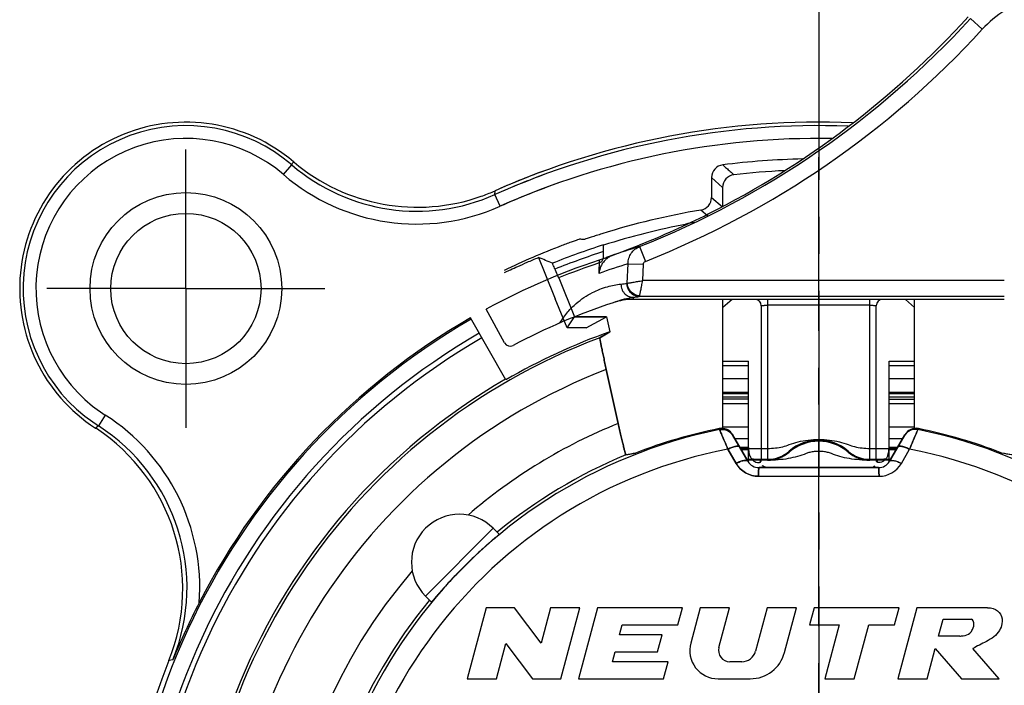
# Model space of a CAD drawing. Units: millimetres. Extents: x 0 to 420, y 0 to 297.
# Drawn here: x 312 to 358, y 218 to 249 of the extents above; entities that cross this region are included whole.
import ezdxf

# ---------------------------------------------------------------- set-up
doc = ezdxf.new("R2010")
doc.units = ezdxf.units.MM
doc.header["$LTSCALE"] = 23.1
doc.linetypes.add('CENTER', pattern=[0.6, 0.375, -0.075, 0.075, -0.075])
doc.layers.get('0').update_dxf_attribs({"linetype": 'CONTINUOUS'})
for name, color, linetype in [('30008722_-_1DXF_CONTINUOUS_LINE', 7, 'CONTINUOUS'), ('91216881_AF3DXF_CONTINUOUS_LINE', 7, 'CONTINUOUS'), ('91426351_AF6DXF_CONTINUOUS_LINE', 7, 'CONTINUOUS'), ('AUSFORMSCHRAEGEN', 7, 'CONTINUOUS'), ('BEZUGSACHSEN', 7, 'CONTINUOUS'), ('RUNDUNGEN', 7, 'CONTINUOUS')]:
    doc.layers.add(name, color=color, linetype=linetype)

msp = doc.modelspace()

# ---------------------------------------------------------------- linework, layer by layer
msp.add_line((346.73364, 227.88613), (352.34097, 227.88613))
at = {"color": 9, "linetype": 'Continuous'}
msp.add_line((334.26387, 225.04162), (331.08189, 221.85964), dxfattribs=at)
at = {"color": 7, "linetype": 'Continuous'}
for p, q in [((334.26387, 225.04162), (334.54419, 224.7613)), ((333.92858, 221.31214), (333.03738, 217.98613)), ((335.25898, 221.31214), (333.92858, 221.31214)), ((336.50685, 219.66098), (335.25898, 221.31214)), ((336.94927, 221.31214), (336.50685, 219.66098)), ((338.32661, 221.31214), (336.94927, 221.31214)), ((337.43541, 217.98613), (338.32661, 221.31214)), ((339.15301, 221.31214), (338.26181, 217.98613)), ((343.14422, 221.31214), (339.15301, 221.31214)), ((342.93033, 220.5139), (343.14422, 221.31214)), ((343.97062, 221.31214), (343.52816, 219.66087)), ((345.34796, 221.31214), (343.97062, 221.31214)), ((344.85014, 219.45427), (345.34796, 221.31214)), ((347.11666, 221.31214), (346.57145, 219.27741)), ((348.49399, 221.31214), (347.11666, 221.31214)), ((347.93306, 219.21872), (348.49399, 221.31214)), ((349.3204, 221.31214), (349.10651, 220.5139)), ((353.31161, 221.31214), (349.3204, 221.31214)), ((353.09772, 220.5139), (353.31161, 221.31214)), ((354.13801, 221.31214), (353.24681, 217.98613)), ((357.46402, 221.31214), (354.13801, 221.31214)), ((340.19164, 220.04807), (340.31646, 220.5139)), ((340.31646, 220.5139), (342.93033, 220.5139)), ((349.10651, 220.5139), (350.50343, 220.5139)), ((350.50343, 220.5139), (349.82612, 217.98613)), ((351.20345, 217.98613), (351.88077, 220.5139)), ((351.88077, 220.5139), (353.09772, 220.5139)), ((355.15886, 219.98174), (355.37275, 220.77998)), ((355.37275, 220.77998), (356.70316, 220.77998)), ((342.18724, 220.04807), (340.19164, 220.04807)), ((341.97336, 219.24983), (342.18724, 220.04807)), ((356.15667, 219.98174), (355.15886, 219.98174)), ((334.41471, 217.98613), (334.85714, 219.63729)), ((334.85714, 219.63729), (336.105, 217.98613)), ((339.85293, 218.784), (339.97775, 219.24983)), ((339.97775, 219.24983), (341.97336, 219.24983)), ((354.62414, 217.98613), (355.00291, 219.39971)), ((355.00291, 219.39971), (356.24022, 217.98613)), ((358.00828, 217.98613), (356.77097, 219.39971)), ((342.46681, 218.784), (339.85293, 218.784)), ((342.25302, 217.98613), (342.46681, 218.784)), ((345.92892, 218.78437), (345.36417, 218.78437)), ((333.03738, 217.98613), (334.41471, 217.98613)), ((336.105, 217.98613), (337.43541, 217.98613)), ((338.26181, 217.98613), (342.25302, 217.98613)), ((344.81324, 217.98613), (346.32672, 217.98613)), ((349.82612, 217.98613), (351.20345, 217.98613)), ((353.24681, 217.98613), (354.62414, 217.98613)), ((356.24022, 217.98613), (358.00828, 217.98613))]:
    msp.add_line(p, q, dxfattribs=at)
for centre, radius, start, end in [((332.67288, 223.45063), 2.25, 45, 225), ((344.81324, 219.31653), 1.3304, 165, 270), ((345.36417, 219.31653), 0.53216, 165, 270), ((345.92892, 219.44958), 0.6652, 270, 345), ((346.32672, 219.64914), 1.663, 270, 345)]:
    msp.add_arc(centre, radius, start, end, dxfattribs=at)
for points, knots in [([(347.09364, 227.8859), (347.05281, 227.89659), (346.98087, 227.92025), (346.91396, 227.95775), (346.88853, 227.97931)], [0, 0, 0, 0, 0.55867243, 1, 1, 1, 1]), ([(351.98112, 227.8859), (352.02195, 227.89659), (352.09389, 227.92025), (352.1608, 227.95775), (352.18623, 227.97931)], [0, 0, 0, 0, 0.55867243, 1, 1, 1, 1]), ([(357.46402, 221.31214), (357.55244, 221.32386), (357.79533, 221.29501), (358.12659, 221.03739), (358.17216, 220.59473), (357.97781, 220.08845), (357.44187, 219.727), (356.95552, 219.51553), (356.77097, 219.39971)], [0, 0, 0, 0, 0.08720098, 0.232731, 0.38137432, 0.49642591, 0.76092962, 1, 1, 1, 1]), ([(356.15667, 219.98174), (356.20741, 219.98844), (356.37699, 220.00763), (356.62314, 220.0736), (356.77861, 220.32928), (356.85558, 220.56647), (356.76395, 220.75198), (356.70565, 220.77893), (356.70316, 220.77998)], [0, 0, 0, 0, 0.13253063, 0.40663502, 0.57739732, 0.83737812, 0.99316463, 1, 1, 1, 1])]:
    msp.add_open_spline(points, degree=3, knots=knots, dxfattribs=at)
at = {"layer": '30008722_-_1DXF_CONTINUOUS_LINE', "color": 9, "linetype": 'Continuous'}
for p, q in [((356.65839, 248.94939), (357.21118, 248.44319)), ((341.13008, 238.25867), (341.40583, 237.56145)), ((340.55371, 236.53467), (340.58701, 237.44987)), ((340.58701, 237.44987), (341.30562, 237.4237)), ((341.27787, 236.65769), (341.30562, 237.4237)), ((358.24622, 236.65754), (341.27787, 236.65769)), ((340.81459, 235.87343), (340.82854, 235.87529)), ((340.81462, 235.87329), (340.82854, 235.87529)), ((340.82854, 235.87529), (340.82854, 235.77613)), ((358.24622, 235.908), (341.11724, 235.908)), ((347.13738, 235.77613), (347.13738, 228.27771)), ((351.93738, 228.27771), (351.93738, 235.77613)), ((351.93738, 235.50228), (347.13738, 235.50228))]:
    msp.add_line(p, q, dxfattribs=at)
at = {"layer": '30008722_-_1DXF_CONTINUOUS_LINE', "color": 7, "linetype": 'Continuous'}
for p, q in [((341.10453, 238.32328), (341.13153, 238.3341)), ((339.23185, 236.99645), (339.25543, 237.62758)), ((339.62157, 237.75979), (339.59895, 237.75166)), ((339.72343, 237.79689), (339.7975, 237.82388)), ((358.24622, 235.77613), (340.82854, 235.77613)), ((334.79387, 233.7403), (333.93429, 235.32345)), ((346.83738, 235.47613), (346.83738, 228.27771)), ((352.23738, 228.27771), (352.23738, 235.47613))]:
    msp.add_line(p, q, dxfattribs=at)
at = {"layer": '30008722_-_1DXF_CONTINUOUS_LINE', "color": 9, "linetype": 'Continuous'}
for centre, radius, start, end in [((360.98614, 244.98636), 5.11859, 106.53129, 137.518846), ((325.68581, 277.31433), 41.99846, 291.57603, 317.516293), ((325.68538, 277.31432), 42.74833, 291.576858, 317.516739), ((350.3151, 207.95762), 31.66257, 106.863287, 109.430839), ((350.46053, 207.52877), 32.11537, 109.420992, 109.724358), ((350.25038, 206.31665), 32.59852, 107.243657, 109.755486), ((335.76503, 276.98459), 40.73713, 276.330505, 276.734881), ((336.1699, 278.22869), 42.60886, 276.277206, 276.667456)]:
    msp.add_arc(centre, radius, start, end, dxfattribs=at)
at = {"layer": '30008722_-_1DXF_CONTINUOUS_LINE', "color": 7, "linetype": 'Continuous'}
for centre, radius, start, end in [((325.4481, 277.40479), 42.10313, 296.67677, 317.627698), ((325.32689, 277.73953), 42.45673, 291.854616, 296.620304), ((324.57626, 279.58936), 44.45305, 290.023833, 291.827545), ((349.53738, 206.58613), 32.7, 107.687299, 118.5), ((340.27958, 236.85405), 1.0824, 129.935691, 134.378634), ((324.42518, 280.00101), 44.89154, 289.786327, 289.924541), ((339.56828, 238.17376), 0.4216, 290.205922, 292.239437), ((340.24336, 236.86921), 1.04702, 115.065934, 119.415322), ((340.82854, 232.77613), 3, 90, 108.393277), ((346.53738, 235.47613), 0.3, 0, 90), ((352.53738, 235.47613), 0.3, 90, 180), ((349.53738, 206.58613), 30.6, 108.393276, 117.943722), ((335.05751, 233.88345), 0.3, 208.5, 297.943722)]:
    msp.add_arc(centre, radius, start, end, dxfattribs=at)
at = {"layer": '30008722_-_1DXF_CONTINUOUS_LINE', "color": 9, "linetype": 'Continuous'}
for points, knots in [([(340.58702, 237.44987), (340.58806, 237.53668), (340.61523, 237.71028), (340.72769, 237.94664), (340.90239, 238.13897), (341.05146, 238.22697), (341.13008, 238.25867)], [0, 0, 0, 0, 0.25312661, 0.50410192, 0.75284076, 1, 1, 1, 1]), ([(341.30562, 237.4237), (341.30669, 237.45292), (341.32903, 237.51187), (341.37821, 237.55058), (341.40605, 237.56154)], [0, 0, 0, 0, 0.49429497, 1, 1, 1, 1]), ([(340.55371, 236.53467), (340.56837, 236.53747), (340.60368, 236.54329), (340.66485, 236.55342), (340.74164, 236.56658), (340.86897, 236.58817), (341.04921, 236.61892), (341.19912, 236.64406), (341.27785, 236.65769)], [0, 0, 0, 0, 0.0609568, 0.14616672, 0.25322128, 0.37918196, 0.67365312, 1, 1, 1, 1]), ([(341.12857, 235.93847), (341.13193, 235.95301), (341.13902, 235.98809), (341.15134, 236.04884), (341.16729, 236.12509), (341.19349, 236.25152), (341.23076, 236.4305), (341.26138, 236.57937), (341.27787, 236.65754)], [0, 0, 0, 0, 0.06096202, 0.14616621, 0.25321583, 0.37916842, 0.6736271, 1, 1, 1, 1]), ([(337.39396, 234.67345), (337.50336, 234.85782), (337.7365, 235.18264), (338.23281, 235.68168), (338.85323, 236.09926), (339.57827, 236.38221), (340.04126, 236.47191), (340.25684, 236.49586)], [0, 0, 0, 0, 0.18308361, 0.33930947, 0.59935599, 0.81476344, 1, 1, 1, 1]), ([(340.25684, 236.49586), (340.25482, 236.40871), (340.27968, 236.27513), (340.3639, 236.12325), (340.46927, 236.00019), (340.62659, 235.90191), (340.76561, 235.87598), (340.82854, 235.87529)], [0, 0, 0, 0, 0.28024697, 0.4203153, 0.55524933, 0.79770545, 1, 1, 1, 1]), ([(341.11723, 235.908), (341.04413, 235.90876), (340.88927, 235.94177), (340.69225, 236.08282), (340.56615, 236.29263), (340.54067, 236.45258), (340.54249, 236.52857)], [0, 0, 0, 0, 0.23470081, 0.49316502, 0.75597443, 1, 1, 1, 1]), ([(340.55371, 236.53467), (340.55283, 236.53381), (340.54962, 236.53099), (340.54554, 236.52893), (340.54249, 236.52857)], [0, 0, 0, 0, 0.28570993, 1, 1, 1, 1]), ([(341.12857, 235.93849), (341.05762, 235.94443), (340.9099, 235.98481), (340.7211, 236.12086), (340.59203, 236.31448), (340.55707, 236.46356), (340.55371, 236.53467)], [0, 0, 0, 0, 0.23815667, 0.50002841, 0.76188384, 1, 1, 1, 1]), ([(340.0025, 235.66017), (340.13939, 235.71509), (340.40678, 235.80274), (340.68286, 235.85564), (340.81459, 235.87343)], [0, 0, 0, 0, 0.525989, 1, 1, 1, 1]), ([(341.12857, 235.93847), (341.1271, 235.93132), (341.12493, 235.92189), (341.12072, 235.91184), (341.11846, 235.90871), (341.11724, 235.908)], [0, 0, 0, 0, 0.66534277, 0.87106548, 1, 1, 1, 1]), ([(346.83738, 235.47613), (346.83738, 235.47712), (346.83933, 235.47948), (346.84706, 235.48302), (346.86372, 235.48714), (346.89098, 235.49129), (346.92776, 235.49507), (346.97263, 235.49815), (347.04342, 235.50135), (347.09908, 235.50228), (347.13738, 235.50228)], [0, 0, 0, 0, 0.00973902, 0.02648333, 0.08518651, 0.17703854, 0.29976356, 0.45004001, 0.62156252, 1, 1, 1, 1]), ([(351.93738, 235.50228), (351.97568, 235.50228), (352.03134, 235.50135), (352.10213, 235.49815), (352.147, 235.49507), (352.18378, 235.49129), (352.21104, 235.48714), (352.2277, 235.48302), (352.23543, 235.47948), (352.23738, 235.47712), (352.23738, 235.47613)], [0, 0, 0, 0, 0.37843609, 0.54995926, 0.70023641, 0.82296164, 0.91481353, 0.97351656, 0.99026089, 1, 1, 1, 1])]:
    msp.add_open_spline(points, degree=3, knots=knots, dxfattribs=at)
at = {"layer": '30008722_-_1DXF_CONTINUOUS_LINE', "color": 7, "linetype": 'Continuous'}
for points, knots in [([(339.52255, 237.62767), (339.48016, 237.58623), (339.40173, 237.49639), (339.28063, 237.29229), (339.23627, 237.11432), (339.23185, 236.99645)], [0, 0, 0, 0, 0.2507275, 0.50115723, 1, 1, 1, 1]), ([(339.52497, 237.72294), (339.53073, 237.72531), (339.55518, 237.73528), (339.57982, 237.74479), (339.59881, 237.75161)], [0, 0, 0, 0, 0.23590061, 1, 1, 1, 1]), ([(339.6024, 237.74036), (339.62109, 237.74632), (339.65797, 237.75977), (339.69549, 237.77132), (339.7139, 237.77811)], [0, 0, 0, 0, 0.49995335, 1, 1, 1, 1])]:
    msp.add_open_spline(points, degree=3, knots=knots, dxfattribs=at)
msp.add_open_spline([(339.72784, 237.78353), (339.67724, 237.75497), (339.62933, 237.72127), (339.58476, 237.68399)], degree=3, dxfattribs=at)
at = {"layer": '91216881_AF3DXF_CONTINUOUS_LINE', "color": 7, "linetype": 'Continuous'}
for p, q in [((344.5046, 241.48856), (344.5046, 240.55504)), ((339.43576, 238.31699), (339.43576, 238.33345)), ((339.43576, 237.76887), (339.43576, 238.31699)), ((336.38685, 237.74528), (336.68606, 237.00561)), ((337.15735, 237.19285), (337.32362, 236.7813)), ((336.68606, 237.00561), (337.17142, 235.80568)), ((337.33576, 236.7862), (337.32362, 236.7813)), ((337.33576, 236.7862), (338.07442, 234.95796)), ((337.72389, 234.43827), (337.17142, 235.80568)), ((337.72389, 234.43827), (338.07442, 234.95796)), ((339.57558, 234.95796), (338.07442, 234.95796)), ((338.6261, 234.43827), (339.57558, 234.95796)), ((339.57558, 234.95796), (339.73071, 234.25821)), ((338.6261, 234.43827), (337.72389, 234.43827)), ((339.56779, 232.48902), (340.12885, 229.95825)), ((346.21417, 228.18613), (345.49525, 229.43134)), ((353.57951, 229.43134), (352.86058, 228.18613))]:
    msp.add_line(p, q, dxfattribs=at)
at = {"layer": '91216881_AF3DXF_CONTINUOUS_LINE', "color": 9, "linetype": 'Continuous'}
for p, q in [((345.02446, 241.02766), (344.50477, 241.48856)), ((344.32854, 239.68031), (344.00275, 239.9633)), ((344.88569, 229.67001), (344.85664, 229.71942)), ((354.21811, 229.71942), (354.1893, 229.66997)), ((345.65848, 228.08611), (345.27368, 228.75261)), ((353.41628, 228.08611), (353.80108, 228.75261)), ((346.70747, 227.48048), (352.36729, 227.48048))]:
    msp.add_line(p, q, dxfattribs=at)
at = {"layer": '91216881_AF3DXF_CONTINUOUS_LINE', "color": 6, "linetype": 'Continuous'}
for p, q in [((345.02429, 241.02766), (345.02429, 240.11153)), ((344.50476, 240.55826), (345.02445, 240.11153))]:
    msp.add_line(p, q, dxfattribs=at)
at = {"layer": '91216881_AF3DXF_CONTINUOUS_LINE', "color": 7, "linetype": 'Continuous'}
for centre, radius, start, end in [((349.53738, 206.58613), 37.5, 87.566647, 113.895686), ((349.53738, 206.58613), 37.33894, 87.868635, 114.020932), ((349.53738, 206.58613), 35.78278, 91.204959, 97.238123), ((345.10457, 241.48891), 0.5998, 96.871047, 180.033044), ((343.90463, 240.55535), 0.60013, 279.409554, 0.277401), ((349.53738, 206.58613), 33.83278, 99.415163, 107.502052), ((349.53738, 206.58613), 33.3, 100.6924, 107.659042), ((349.53738, 206.58613), 33.92833, 110.816635, 115.801114), ((339.13576, 237.76887), 0.3, 288.447143, 343.492927), ((339.13576, 237.76887), 0.3, 343.492927, 0), ((349.53738, 206.58613), 32.57183, 108.447143, 112.023027), ((349.53738, 206.58613), 23.60209, 101.438658, 111.365002), ((349.53738, 206.58613), 23.60209, 68.634998, 78.561342), ((346.73379, 228.48613), 0.6, 210, 270), ((352.34097, 228.48613), 0.6, 270, 330)]:
    msp.add_arc(centre, radius, start, end, dxfattribs=at)
at = {"layer": '91216881_AF3DXF_CONTINUOUS_LINE', "color": 9, "linetype": 'Continuous'}
for centre, radius, start, end in [((349.53738, 206.58613), 36.73897, 89.045404, 114.021), ((349.53738, 206.58613), 33.31569, 107.654748, 112.026976), ((349.53738, 206.58613), 33.0157, 107.816181, 112.022717), ((352.3673, 228.69176), 1.21127, 269.999495, 329.999307)]:
    msp.add_arc(centre, radius, start, end, dxfattribs=at)
at = {"layer": '91216881_AF3DXF_CONTINUOUS_LINE', "color": 6, "linetype": 'Continuous'}
for centre, radius, start, end in [((349.53738, 206.58613), 35.26309, 92.595753, 96.481929), ((345.62429, 241.02764), 0.6, 96.483683, 179.998246), ((349.53738, 206.58613), 33.31309, 100.042866, 100.81099), ((349.53738, 206.58613), 33.3157, 107.650455, 107.654748), ((299.86362, 149.82206), 95.20734, 67.0140717, 67.442039)]:
    msp.add_arc(centre, radius, start, end, dxfattribs=at)
at = {"layer": '91216881_AF3DXF_CONTINUOUS_LINE', "color": 7, "linetype": 'Continuous'}
for centre, major_axis, ratio, start_param, end_param in [((328.21374, 199.24381), (42.65052, 14.68575), 0.86604739, 1.04763659, 1.0517332), ((355.6539, 207.94213), (30.58557, 6.78066), 0.97979988, 1.89063179, 1.90802975), ((344.97564, 229.13134), (0.3, -0.51962), 0.99999322, 1.71422733, 2.77946048), ((354.09912, 229.13134), (0.3, 0.51962), 0.99999322, 6.60713979, 7.85398163), ((344.88527, 205.55478), (23.26282, 5.15724), 0.97979988, 1.52344631, 1.54291358), ((354.18949, 205.55478), (23.26282, -5.15724), 0.97979988, 1.59867908, 1.61814634)]:
    msp.add_ellipse(centre, major_axis=major_axis, ratio=ratio, start_param=start_param, end_param=end_param, dxfattribs=at)
at = {"layer": '91216881_AF3DXF_CONTINUOUS_LINE', "color": 6, "linetype": 'Continuous'}
for points, knots in [([(345.03282, 242.0844), (345.09056, 242.03323), (345.20617, 241.93101), (345.37948, 241.77611), (345.49711, 241.6747), (345.55652, 241.62397)], [0, 0, 0, 0, 0.33189588, 0.6639345, 1, 1, 1, 1]), ([(337.15735, 237.19285), (337.14298, 237.22841), (337.11541, 237.29248), (337.08428, 237.38167), (337.05303, 237.43049), (337.04992, 237.4669), (337.04256, 237.47002)], [0, 0, 0, 0, 0.38356462, 0.70397596, 0.92009135, 1, 1, 1, 1])]:
    msp.add_open_spline(points, degree=3, knots=knots, dxfattribs=at)
at = {"layer": '91216881_AF3DXF_CONTINUOUS_LINE', "color": 7, "linetype": 'Continuous'}
for points, knots in [([(338.32793, 238.60107), (338.3125, 238.59677), (338.25567, 238.57986), (338.13725, 238.53868), (337.9557, 238.47564), (337.72942, 238.39348), (337.56579, 238.33233), (337.47998, 238.29971)], [0, 0, 0, 0, 0.05338124, 0.19763923, 0.41776066, 0.6940114, 1, 1, 1, 1]), ([(339.36251, 238.85266), (339.27477, 238.82499), (339.10808, 238.77197), (338.87896, 238.69756), (338.69625, 238.6384), (338.57759, 238.59865), (338.5208, 238.58214), (338.5054, 238.57792)], [0, 0, 0, 0, 0.30662688, 0.58301584, 0.80288852, 0.94679168, 1, 1, 1, 1]), ([(334.79021, 237.04445), (334.8134, 237.05326), (334.90837, 237.09146), (335.11249, 237.18784), (335.44439, 237.33641), (335.88197, 237.53107), (336.20905, 237.67077), (336.38685, 237.74528)], [0, 0, 0, 0, 0.04266273, 0.17611129, 0.38814034, 0.66833747, 1, 1, 1, 1]), ([(337.15735, 237.19285), (337.14298, 237.22841), (337.11656, 237.29367), (337.08143, 237.37871), (337.05815, 237.4358), (337.04596, 237.46278), (337.04256, 237.47002)], [0, 0, 0, 0, 0.38356462, 0.70397596, 0.92009135, 1, 1, 1, 1]), ([(339.56779, 232.48902), (339.54661, 232.58456), (339.50531, 232.77237), (339.4462, 233.04555), (339.39253, 233.29825), (339.35243, 233.49153), (339.32469, 233.62872), (339.3074, 233.71603), (339.29284, 233.79168), (339.28113, 233.85494), (339.27332, 233.89968), (339.26867, 233.9288), (339.26621, 233.94556), (339.26459, 233.95866), (339.26353, 233.96865), (339.26359, 233.97429), (339.26359, 233.97787), (339.26434, 233.97833)], [0, 0, 0, 0, 0.19306721, 0.37938426, 0.55142154, 0.70275916, 0.76882364, 0.82755392, 0.87836212, 0.92081595, 0.95449657, 0.96792623, 0.97904014, 0.98781339, 0.99422453, 0.99826385, 1, 1, 1, 1]), ([(340.48272, 228.48261), (340.48196, 228.48246), (340.48025, 228.48566), (340.47812, 228.49021), (340.47482, 228.4995), (340.47087, 228.5117), (340.46606, 228.52768), (340.45804, 228.55571), (340.44627, 228.59926), (340.43021, 228.66126), (340.41147, 228.73582), (340.39025, 228.82218), (340.35742, 228.95826), (340.31206, 229.15048), (340.25388, 229.40233), (340.19198, 229.67499), (340.15003, 229.8627), (340.12885, 229.95825)], [0, 0, 0, 0, 0.00151728, 0.00532521, 0.01152246, 0.02010313, 0.03104752, 0.04433207, 0.07779853, 0.12013443, 0.17091232, 0.22968993, 0.29586194, 0.44752266, 0.61993107, 0.80660975, 1, 1, 1, 1])]:
    msp.add_open_spline(points, degree=3, knots=knots, dxfattribs=at)
at = {"layer": '91216881_AF3DXF_CONTINUOUS_LINE', "color": 9, "linetype": 'Continuous'}
for points, knots in [([(345.27368, 228.75261), (345.2221, 228.87561), (345.12932, 229.09634), (345.02042, 229.3531), (344.95238, 229.51389), (344.91565, 229.59889), (344.89573, 229.64815), (344.88569, 229.67001)], [0, 0, 0, 0, 0.40171304, 0.72112044, 0.84000298, 0.92755863, 1, 1, 1, 1]), ([(344.88571, 229.66991), (344.94674, 229.68222), (345.07528, 229.68587), (345.31643, 229.62164), (345.46357, 229.4862), (345.52383, 229.38184)], [0, 0, 0, 0, 0.25237996, 0.51142045, 1, 1, 1, 1]), ([(354.18928, 229.66987), (354.12825, 229.6822), (353.99967, 229.6859), (353.75842, 229.62171), (353.61121, 229.48624), (353.55093, 229.38184)], [0, 0, 0, 0, 0.25236589, 0.51141052, 1, 1, 1, 1]), ([(354.18907, 229.67001), (354.17903, 229.64815), (354.1591, 229.59888), (354.12238, 229.51389), (354.05434, 229.3531), (353.94544, 229.09634), (353.85266, 228.87562), (353.80108, 228.75261)], [0, 0, 0, 0, 0.07244705, 0.16000278, 0.27888341, 0.59828093, 1, 1, 1, 1]), ([(345.27368, 228.7526), (345.33325, 228.78401), (345.42405, 228.82578), (345.54626, 228.86642), (345.63004, 228.88633), (345.70313, 228.89433), (345.76245, 228.8909), (345.80701, 228.87582), (345.82708, 228.85659), (345.83295, 228.84643)], [0, 0, 0, 0, 0.33765143, 0.49930889, 0.64525734, 0.76859553, 0.86680158, 0.94115815, 1, 1, 1, 1]), ([(353.80108, 228.7526), (353.74151, 228.78401), (353.65071, 228.82578), (353.52849, 228.86642), (353.44472, 228.88633), (353.37163, 228.89433), (353.31231, 228.8909), (353.26775, 228.87582), (353.24768, 228.85659), (353.24181, 228.84643)], [0, 0, 0, 0, 0.33765137, 0.49930882, 0.64525725, 0.76859543, 0.86680149, 0.94115809, 1, 1, 1, 1]), ([(345.65847, 228.08612), (345.71798, 228.1176), (345.80855, 228.15965), (345.93032, 228.2011), (346.0136, 228.22178), (346.08611, 228.23072), (346.14474, 228.22833), (346.18869, 228.21447), (346.2085, 228.19595), (346.21417, 228.18613)], [0, 0, 0, 0, 0.33968198, 0.50212539, 0.64854819, 0.77191186, 0.86958837, 0.94278471, 1, 1, 1, 1]), ([(346.70747, 227.48048), (346.60087, 227.48051), (346.38787, 227.50875), (346.09351, 227.63189), (345.8439, 227.82317), (345.71674, 227.9885), (345.66569, 228.07692)], [0, 0, 0, 0, 0.25519826, 0.50733384, 0.75557959, 1, 1, 1, 1]), ([(346.70747, 227.48047), (346.70792, 227.50857), (346.70902, 227.5633), (346.71131, 227.6421), (346.71414, 227.71324), (346.71735, 227.77359), (346.72102, 227.82129), (346.72467, 227.85487), (346.72831, 227.87502), (346.73101, 227.88357), (346.73293, 227.88614), (346.73379, 227.88614)], [0, 0, 0, 0, 0.20663652, 0.40251097, 0.57963643, 0.73003614, 0.84719842, 0.93040925, 0.9805268, 0.99368043, 1, 1, 1, 1]), ([(352.3673, 227.48047), (352.36685, 227.50857), (352.36575, 227.5633), (352.36346, 227.64209), (352.36063, 227.71324), (352.35742, 227.77359), (352.35375, 227.82129), (352.3501, 227.85487), (352.34646, 227.87502), (352.34375, 227.88357), (352.34184, 227.88614), (352.34098, 227.88614)], [0, 0, 0, 0, 0.20663556, 0.40250946, 0.57963469, 0.73003441, 0.84719686, 0.93040802, 0.98052607, 0.99368004, 1, 1, 1, 1]), ([(352.86059, 228.18613), (352.86626, 228.19595), (352.88607, 228.21447), (352.93001, 228.22832), (352.98865, 228.23071), (353.06115, 228.22177), (353.14443, 228.20109), (353.2662, 228.15964), (353.35678, 228.11759), (353.41628, 228.08611)], [0, 0, 0, 0, 0.05721457, 0.13041024, 0.22808629, 0.35144983, 0.49787283, 0.66031672, 1, 1, 1, 1])]:
    msp.add_open_spline(points, degree=3, knots=knots, dxfattribs=at)
at = {"layer": '91426351_AF6DXF_CONTINUOUS_LINE', "color": 6, "linetype": 'Continuous'}
for p, q in [((345.47131, 235.77613), (345.03738, 235.39238)), ((354.03738, 235.39238), (353.60345, 235.77613)), ((346.23738, 230.87166), (345.03738, 230.87166)), ((354.03738, 230.87166), (352.83738, 230.87166)), ((346.23738, 228.82897), (345.84303, 228.82897)), ((353.24181, 228.82897), (352.83738, 228.82897)), ((346.81492, 228.23131), (346.80921, 228.23576)), ((352.23776, 228.1993), (352.23738, 228.19456)), ((352.38088, 228.25703), (352.36949, 228.25512))]:
    msp.add_line(p, q, dxfattribs=at)
at = {"layer": '91426351_AF6DXF_CONTINUOUS_LINE', "color": 7, "linetype": 'Continuous'}
for p, q in [((345.03738, 229.72714), (345.03738, 235.77613)), ((354.03738, 229.72714), (354.03738, 235.77613)), ((345.03738, 232.88653), (346.23738, 232.88653)), ((346.23738, 228.14934), (346.23738, 232.88653)), ((352.83738, 228.14934), (352.83738, 232.88653)), ((352.83738, 232.88653), (354.03738, 232.88653)), ((346.43381, 228.27771), (347.13738, 228.27771)), ((351.93738, 228.27771), (352.64095, 228.27771)), ((346.78102, 228.23507), (346.78102, 228.14093)), ((346.83738, 228.23507), (346.78102, 228.23507)), ((346.80921, 228.23572), (346.80525, 228.15231)), ((352.29374, 228.23507), (352.23738, 228.23507)), ((352.26951, 228.15231), (352.26555, 228.23572)), ((352.29374, 228.14093), (352.29374, 228.23507))]:
    msp.add_line(p, q, dxfattribs=at)
at = {"layer": '91426351_AF6DXF_CONTINUOUS_LINE', "color": 9, "linetype": 'Continuous'}
for p, q in [((346.23738, 232.66399), (345.03738, 232.66399)), ((354.03738, 232.66399), (352.83738, 232.66399)), ((345.03738, 232.06766), (346.23738, 232.06766)), ((352.83738, 232.06766), (354.03738, 232.06766)), ((346.23738, 231.41757), (345.03738, 231.41757)), ((346.23738, 231.34657), (345.03738, 231.34657)), ((345.03738, 231.20924), (346.23738, 231.20924)), ((346.23738, 231.09702), (345.03738, 231.09702)), ((354.03738, 231.41757), (352.83738, 231.41757)), ((354.03738, 231.34657), (352.83738, 231.34657)), ((352.83738, 231.20924), (354.03738, 231.20924)), ((352.83738, 231.09702), (354.03738, 231.09702)), ((345.03738, 229.8028), (346.23738, 229.8028)), ((352.83738, 229.8028), (354.03738, 229.8028)), ((345.59421, 229.25994), (346.23738, 229.25994)), ((352.83738, 229.25994), (353.48055, 229.25994)), ((345.86593, 228.78931), (347.13738, 228.78931)), ((351.93738, 228.78931), (353.22004, 228.78931)), ((346.23738, 228.72301), (345.90421, 228.72301)), ((353.17055, 228.72301), (352.83738, 228.72301)), ((346.12172, 228.24793), (347.13738, 228.24793)), ((346.23738, 228.14934), (346.23738, 228.14934)), ((347.13738, 228.23507), (346.83738, 228.23507)), ((351.93738, 228.24793), (352.95304, 228.24793)), ((352.23738, 228.23507), (351.93738, 228.23507)), ((352.83738, 228.14934), (352.83738, 228.14912))]:
    msp.add_line(p, q, dxfattribs=at)
for centre, radius, start, end in [((349.53674, 227.03178), 2.10978, 89.982669, 130.859075), ((349.53593, 227.01359), 2.11234, 89.96057, 130.768495), ((349.53881, 227.03391), 2.10758, 49.119342, 90.038907), ((349.53883, 227.01359), 2.11234, 49.231505, 90.03943), ((347.13844, 229.80356), 1.5556, 269.961092, 310.88066), ((347.13845, 229.79418), 1.55911, 269.96057, 310.768495), ((351.93691, 229.80513), 1.55722, 229.140925, 270.01733), ((351.93631, 229.79418), 1.55911, 229.231505, 270.03943)]:
    msp.add_arc(centre, radius, start, end, dxfattribs=at)
at = {"layer": '91426351_AF6DXF_CONTINUOUS_LINE', "color": 7, "linetype": 'Continuous'}
for centre, radius, start, end in [((349.53738, 227.07771), 2.1, 48.88791, 131.11209), ((351.69316, 228.82956), 1.14423, 347.826568, 357.941149), ((347.37967, 228.82919), 1.14227, 188.133242, 192.175844), ((347.3587, 228.82458), 1.12079, 192.171368, 198.306339), ((346.43387, 226.64116), 1.63656, 90.001874, 91.087999), ((346.43282, 226.61864), 1.65907, 80.946818, 89.965683), ((347.13738, 229.82771), 1.55, 270, 311.11209), ((351.93738, 229.82771), 1.55, 228.88791, 270), ((352.64114, 226.6287), 1.64901, 90.006741, 99.080758), ((352.64089, 226.64116), 1.63655, 88.913074, 89.998126), ((351.72283, 228.82273), 1.11378, 341.674339, 347.847953), ((346.58292, 227.55843), 0.70736, 80.039798, 80.975298), ((346.72865, 228.12647), 0.13577, 50.548867, 53.603417), ((346.83738, 228.84129), 0.60622, 267.336614, 269.999835), ((352.23738, 228.84129), 0.60622, 270.000165, 272.663386), ((352.26769, 228.19454), 0.03031, 170.95152, 179.9644), ((352.49184, 227.55843), 0.70735, 99.0247, 99.960338)]:
    msp.add_arc(centre, radius, start, end, dxfattribs=at)
at = {"layer": '91426351_AF6DXF_CONTINUOUS_LINE', "color": 6, "linetype": 'Continuous'}
msp.add_arc((351.7028, 228.82838), 1.13458, 341.7216, 0.029764, dxfattribs=at)
at = {"layer": '91426351_AF6DXF_CONTINUOUS_LINE', "color": 9, "linetype": 'Continuous'}
for points, knots in [([(348.15656, 228.96772), (348.29071, 229.02238), (348.58212, 229.11234), (349.04608, 229.19161), (349.37128, 229.20944), (349.53738, 229.20944)], [0, 0, 0, 0, 0.30838817, 0.64639773, 1, 1, 1, 1]), ([(349.53738, 229.20944), (349.70347, 229.20944), (350.02868, 229.19161), (350.49264, 229.11234), (350.78405, 229.02238), (350.9182, 228.96772)], [0, 0, 0, 0, 0.35360227, 0.69161183, 1, 1, 1, 1]), ([(347.13738, 228.78931), (347.25951, 228.78931), (347.49893, 228.80239), (347.8414, 228.86071), (348.05698, 228.92715), (348.15656, 228.96772)], [0, 0, 0, 0, 0.35225543, 0.68986521, 1, 1, 1, 1]), ([(350.9182, 228.96772), (351.01681, 228.92755), (351.23125, 228.86126), (351.57366, 228.80257), (351.81414, 228.78931), (351.93738, 228.78931)], [0, 0, 0, 0, 0.30713089, 0.64452765, 1, 1, 1, 1]), ([(348.9456, 228.54567), (348.81597, 228.49286), (348.53941, 228.40069), (348.0989, 228.30294), (347.6268, 228.24266), (347.30209, 228.22912), (347.13738, 228.22912)], [0, 0, 0, 0, 0.22748172, 0.47253688, 0.73231186, 1, 1, 1, 1]), ([(349.53738, 228.64926), (349.4662, 228.64926), (349.32682, 228.64162), (349.12798, 228.60765), (349.00309, 228.56909), (348.9456, 228.54567)], [0, 0, 0, 0, 0.35360227, 0.69161183, 1, 1, 1, 1]), ([(350.12916, 228.54567), (350.07167, 228.56909), (349.94678, 228.60765), (349.74794, 228.64162), (349.60856, 228.64926), (349.53738, 228.64926)], [0, 0, 0, 0, 0.30838817, 0.64639773, 1, 1, 1, 1]), ([(351.93738, 228.22912), (351.77407, 228.22912), (351.45183, 228.24245), (350.98093, 228.30207), (350.53892, 228.39959), (350.25995, 228.49238), (350.12916, 228.54567)], [0, 0, 0, 0, 0.26541716, 0.5234522, 0.77046869, 1, 1, 1, 1])]:
    msp.add_open_spline(points, degree=3, knots=knots, dxfattribs=at)
at = {"layer": '91426351_AF6DXF_CONTINUOUS_LINE', "color": 6, "linetype": 'Continuous'}
for points, knots in [([(346.23738, 228.82897), (346.23738, 228.7986), (346.24225, 228.67803), (346.26624, 228.5582), (346.29463, 228.47254)], [0, 0, 0, 0, 0.25185453, 1, 1, 1, 1]), ([(346.69388, 228.25705), (346.59946, 228.27206), (346.40739, 228.28602), (346.21589, 228.2659), (346.12172, 228.24795)], [0, 0, 0, 0, 0.49931051, 1, 1, 1, 1]), ([(352.95304, 228.24795), (352.85887, 228.2659), (352.66737, 228.28602), (352.4753, 228.27206), (352.38088, 228.25705)], [0, 0, 0, 0, 0.50068949, 1, 1, 1, 1]), ([(346.78102, 228.23507), (346.7684, 228.24016), (346.73956, 228.24881), (346.71007, 228.25445), (346.69388, 228.25703)], [0, 0, 0, 0, 0.45354806, 1, 1, 1, 1])]:
    msp.add_open_spline(points, degree=3, knots=knots, dxfattribs=at)
at = {"layer": '91426351_AF6DXF_CONTINUOUS_LINE', "color": 7, "linetype": 'Continuous'}
for points, knots in [([(346.29463, 228.47254), (346.30448, 228.44282), (346.33324, 228.37338), (346.4048, 228.26363), (346.51651, 228.16981), (346.62767, 228.13126), (346.70063, 228.12665), (346.73993, 228.12976), (346.77166, 228.13706), (346.80761, 228.15078), (346.83738, 228.17394), (346.83738, 228.19452)], [0, 0, 0, 0, 0.12913097, 0.30874435, 0.53578756, 0.71722471, 0.78266494, 0.83610379, 0.87971741, 0.91513614, 1, 1, 1, 1]), ([(352.78013, 228.47254), (352.77028, 228.44282), (352.74151, 228.37338), (352.66995, 228.26363), (352.55825, 228.16981), (352.44709, 228.13126), (352.37413, 228.12665), (352.33483, 228.12976), (352.3031, 228.13706), (352.26715, 228.15078), (352.23738, 228.17394), (352.23738, 228.19452)], [0, 0, 0, 0, 0.12913352, 0.30875468, 0.53578967, 0.71722598, 0.7826658, 0.83610428, 0.87971828, 0.91513641, 1, 1, 1, 1]), ([(346.75595, 228.24365), (346.75209, 228.24477), (346.73538, 228.24932), (346.71838, 228.25282), (346.70527, 228.25512)], [0, 0, 0, 0, 0.23151146, 1, 1, 1, 1]), ([(346.78102, 228.23507), (346.77908, 228.23585), (346.77084, 228.23903), (346.76242, 228.24176), (346.75595, 228.24365)], [0, 0, 0, 0, 0.23686753, 1, 1, 1, 1]), ([(346.83738, 228.19456), (346.83738, 228.20099), (346.83208, 228.21565), (346.82131, 228.22604), (346.81492, 228.23131)], [0, 0, 0, 0, 0.43718942, 1, 1, 1, 1]), ([(352.26555, 228.23576), (352.26172, 228.23293), (352.24985, 228.22335), (352.23944, 228.20988), (352.23776, 228.19931)], [0, 0, 0, 0, 0.30754017, 1, 1, 1, 1]), ([(352.36949, 228.25512), (352.36223, 228.25385), (352.33658, 228.24888), (352.31115, 228.24209), (352.29374, 228.23507)], [0, 0, 0, 0, 0.28181084, 1, 1, 1, 1])]:
    msp.add_open_spline(points, degree=3, knots=knots, dxfattribs=at)
at = {"layer": 'AUSFORMSCHRAEGEN', "color": 7, "linetype": 'Continuous'}
for p, q in [((338.07442, 234.95796), (339.57558, 234.95796)), ((339.57558, 234.95796), (339.73071, 234.25821)), ((334.26387, 225.04162), (334.54419, 224.7613)), ((331.08189, 221.85964), (331.36221, 221.57932))]:
    msp.add_line(p, q, dxfattribs=at)
msp.add_arc((349.53738, 206.58613), 29.35839, 109.513748, 120, dxfattribs=at)
msp.add_open_spline([(334.54419, 224.7613), (334.54436, 224.76113), (334.54316, 224.76029), (334.54225, 224.75902), (334.53942, 224.75664), (334.53601, 224.75351), (334.53137, 224.74946), (334.52322, 224.74236), (334.5104, 224.73134), (334.49197, 224.71557), (334.46949, 224.69641), (334.44302, 224.67389), (334.40001, 224.6373), (334.337, 224.58355), (334.2509, 224.50966), (334.15154, 224.42368), (334.04007, 224.32622), (333.91778, 224.218), (333.7365, 224.05539), (333.49354, 223.8325), (333.19101, 223.54564), (332.88171, 223.24181), (332.57787, 222.9325), (332.29101, 222.62997), (332.06812, 222.38702), (331.90551, 222.20573), (331.79729, 222.08344), (331.69983, 221.97197), (331.61386, 221.87261), (331.53996, 221.78651), (331.48621, 221.7235), (331.44962, 221.68049), (331.4271, 221.65402), (331.40794, 221.63154), (331.39217, 221.61311), (331.38115, 221.60029), (331.37405, 221.59214), (331.37, 221.5875), (331.36687, 221.58409), (331.36449, 221.58126), (331.36322, 221.58035), (331.36238, 221.57915), (331.36221, 221.57932)], degree=3, knots=[0, 0, 0, 0, 0.00015401, 0.00060756, 0.00136276, 0.00241896, 0.0037752, 0.00543046, 0.00963368, 0.01501993, 0.0215804, 0.02930155, 0.03815916, 0.05918085, 0.08443985, 0.11370224, 0.14666647, 0.1830215, 0.22242712, 0.30881212, 0.40253054, 0.5, 0.59746946, 0.69118788, 0.77757288, 0.8169785, 0.85333353, 0.88629776, 0.91556015, 0.94081915, 0.96184084, 0.97069845, 0.9784196, 0.98498007, 0.99036632, 0.99456954, 0.9962248, 0.99758104, 0.99863724, 0.99939244, 0.99984599, 1, 1, 1, 1], dxfattribs=at)
at = {"layer": 'BEZUGSACHSEN', "color": 7, "linetype": 'CENTER'}
for p, q in [((349.53738, 250.04042), (349.53738, 164.45902)), ((319.83738, 236.28613), (319.83738, 242.81113)), ((349.53738, 206.58613), (349.53738, 242.45263)), ((319.83738, 236.28613), (313.31238, 236.28613)), ((319.83738, 236.28613), (319.83738, 229.76113)), ((319.83738, 236.28613), (326.36238, 236.28613))]:
    msp.add_line(p, q, dxfattribs=at)
at = {"layer": 'BEZUGSACHSEN', "color": 7, "linetype": 'Continuous'}
for radius in [4.5, 3.525]:
    msp.add_circle((319.83738, 236.28613), radius, dxfattribs=at)
at = {"layer": 'RUNDUNGEN', "color": 9, "linetype": 'Continuous'}
for p, q in [((324.42195, 241.62737), (324.81272, 242.08263)), ((334.3378, 240.6914), (334.34715, 240.8718)), ((334.58204, 240.14339), (334.3378, 240.6914)), ((315.46203, 230.7725), (316.05181, 230.35178)), ((316.05181, 230.35178), (315.72914, 229.84596)), ((344.85664, 229.71942), (344.88569, 229.67001)), ((354.18907, 229.67001), (354.21811, 229.71942)), ((345.27368, 228.75261), (345.65848, 228.08611)), ((353.41628, 228.08611), (353.80108, 228.75261)), ((346.70747, 227.48048), (352.36729, 227.48048)), ((319.22912, 218.8766), (319.04063, 218.83991))]:
    msp.add_line(p, q, dxfattribs=at)
at = {"layer": 'RUNDUNGEN', "color": 7, "linetype": 'Continuous'}
for p, q in [((334.85819, 232.01124), (333.18725, 234.90538)), ((339.26434, 233.97833), (339.73071, 234.25821)), ((340.12885, 229.95825), (339.56779, 232.48902)), ((315.09161, 230.30022), (315.72914, 229.84596)), ((345.49525, 229.43134), (346.21417, 228.18613)), ((352.86058, 228.18613), (353.57951, 229.43134)), ((340.48272, 228.48261), (340.93895, 228.56625)), ((358.59204, 228.48261), (358.13581, 228.56625)), ((352.34097, 227.88613), (346.73379, 227.88613))]:
    msp.add_line(p, q, dxfattribs=at)
for centre, radius, start, end in [((319.83738, 236.28613), 7.8, 49.707104, 237.009107), ((319.83738, 236.28613), 7.63894, 49.359366, 231.591766), ((330.68763, 249.08353), 8.978, 229.70712, 229.974876), ((330.70159, 249.0999), 8.99951, 229.973843, 289.443049), ((349.53738, 206.58613), 37.5, 110.192656, 113.895688), ((349.53738, 206.58613), 37.33894, 110.067474, 114.020932), ((330.70109, 249.10314), 9.00271, 289.439166, 293.417184), ((330.71732, 249.06466), 8.96095, 293.41974, 293.895633), ((349.53738, 206.58613), 32.62794, 120, 41.299861), ((349.53738, 206.58613), 32.70025, 120, 152.763769), ((349.53738, 206.58613), 29.25522, 110.557809, 325.019313), ((349.53738, 206.58613), 29.38776, 120, 60), ((310.71675, 222.23671), 8.95029, 56.672252, 57.009078), ((310.69, 222.19534), 8.99955, 338.108891, 56.67468), ((349.53738, 206.58613), 23.54791, 101.393228, 78.606772), ((349.53738, 206.58613), 23.60209, 101.438658, 111.365002), ((344.97569, 229.1314), 0.59992, 29.997681, 101.413224), ((354.09879, 229.1319), 0.59935, 78.5614, 149.973732), ((349.53738, 206.58613), 23.60209, 68.634998, 78.561342), ((349.53738, 206.58613), 23.69478, 140.490516, 67.533854), ((349.53738, 206.58613), 23.69478, 112.466146, 129.55112), ((346.73379, 228.48613), 0.6, 210, 270), ((352.34097, 228.48613), 0.6, 270, 330), ((350.49185, 206.08255), 33.77937, 152.745237, 157.743514), ((349.53738, 206.58613), 32.8665, 158.109436, 209.596378)]:
    msp.add_arc(centre, radius, start, end, dxfattribs=at)
at = {"layer": 'RUNDUNGEN', "color": 9, "linetype": 'Continuous'}
for centre, radius, start, end in [((319.83738, 236.28613), 7.03896, 49.359366, 231.566201), ((301.76924, 252.5535), 25.31089, 335.563134, 335.942826), ((330.6743, 248.91163), 8.99963, 229.359269, 294.021029), ((330.67431, 248.91169), 9.59966, 229.359465, 294.020833), ((349.53738, 206.58613), 36.73897, 109.411357, 114.020932), ((349.53738, 206.58613), 31.86907, 120, 42.567171), ((349.53738, 206.58613), 31.6231, 120, 43.114969), ((349.53738, 206.58613), 27.75523, 111.05088, 326.146298), ((310.8892, 222.25863), 9.59956, 355.777005, 57.466229), ((302.77769, 247.31514), 21.74655, 306.09856, 306.552816), ((310.88931, 222.25867), 8.9995, 337.925825, 57.466722), ((349.53738, 206.58613), 25.19477, 139.217312, 68.072573), ((349.53738, 206.58613), 25.19477, 111.927427, 130.782688), ((345.00424, 229.08167), 0.60006, 30.015437, 101.391993), ((354.0706, 229.08171), 0.6001, 78.614497, 149.991789), ((349.53738, 206.58613), 22.57282, 100.887816, 79.112184), ((346.70747, 228.69175), 1.21126, 209.999911, 269.999803), ((352.3673, 228.69174), 1.21125, 269.999455, 329.99992)]:
    msp.add_arc(centre, radius, start, end, dxfattribs=at)
at = {"layer": 'RUNDUNGEN', "color": 7, "linetype": 'Continuous'}
for points, knots in [([(339.26434, 233.97833), (339.2636, 233.97787), (339.26357, 233.97432), (339.26351, 233.96871), (339.26456, 233.95878), (339.26617, 233.94572), (339.26863, 233.929), (339.27327, 233.89988), (339.28109, 233.85511), (339.29282, 233.79176), (339.30741, 233.71601), (339.32471, 233.62863), (339.34456, 233.53047), (339.36676, 233.42253), (339.40021, 233.26211), (339.44619, 233.04556), (339.50529, 232.77243), (339.5466, 232.58462), (339.56779, 232.48902)], [0, 0, 0, 0, 0.001726, 0.00573577, 0.01210902, 0.02084658, 0.03193738, 0.04536434, 0.07906392, 0.12156836, 0.17247459, 0.23125739, 0.29732131, 0.37003848, 0.44867226, 0.62062474, 0.80681178, 1, 1, 1, 1]), ([(340.12885, 229.95825), (340.15004, 229.86264), (340.19198, 229.67494), (340.25387, 229.40233), (340.30374, 229.18651), (340.34123, 229.02688), (340.36674, 228.91963), (340.39024, 228.82228), (340.41147, 228.73584), (340.43023, 228.66118), (340.44631, 228.59909), (340.45808, 228.5555), (340.46611, 228.52747), (340.4709, 228.51153), (340.47484, 228.49937), (340.47813, 228.49015), (340.48025, 228.48562), (340.48197, 228.48246), (340.48272, 228.48261)], [0, 0, 0, 0, 0.19350725, 0.38004927, 0.55237543, 0.63118455, 0.70405134, 0.77022358, 0.82905613, 0.87993666, 0.92232566, 0.9558129, 0.96909551, 0.9800161, 0.98855932, 0.99471653, 0.99849311, 1, 1, 1, 1])]:
    msp.add_open_spline(points, degree=3, knots=knots, dxfattribs=at)
at = {"layer": 'RUNDUNGEN', "color": 9, "linetype": 'Continuous'}
for points, knots in [([(344.88569, 229.67001), (344.88828, 229.66437), (344.89738, 229.6421), (344.91852, 229.59338), (344.95219, 229.51382), (345.02058, 229.35318), (345.12924, 229.09631), (345.2221, 228.87562), (345.27368, 228.75261)], [0, 0, 0, 0, 0.01868845, 0.07243447, 0.15998541, 0.27886318, 0.5982739, 1, 1, 1, 1]), ([(353.80108, 228.75261), (353.85266, 228.87562), (353.94552, 229.09631), (354.05418, 229.35318), (354.12257, 229.51382), (354.15624, 229.59338), (354.17738, 229.6421), (354.18648, 229.66437), (354.18907, 229.67001)], [0, 0, 0, 0, 0.40172618, 0.72113636, 0.84001419, 0.92756539, 0.98131155, 1, 1, 1, 1]), ([(345.83295, 228.84643), (345.82673, 228.85721), (345.8052, 228.87683), (345.75962, 228.89116), (345.70109, 228.89435), (345.63051, 228.88625), (345.54964, 228.86746), (345.42733, 228.82704), (345.33516, 228.78503), (345.27368, 228.75261)], [0, 0, 0, 0, 0.0624301, 0.13887132, 0.23571779, 0.35456024, 0.49399495, 0.65141186, 1, 1, 1, 1]), ([(353.24181, 228.84643), (353.24803, 228.85721), (353.26956, 228.87683), (353.31514, 228.89116), (353.37367, 228.89435), (353.44425, 228.88625), (353.52512, 228.86746), (353.64743, 228.82704), (353.7396, 228.78503), (353.80108, 228.75261)], [0, 0, 0, 0, 0.06243045, 0.13887181, 0.23571828, 0.35456063, 0.49399523, 0.65141209, 1, 1, 1, 1]), ([(346.21417, 228.18613), (346.20816, 228.19655), (346.18689, 228.21542), (346.14196, 228.22852), (346.08408, 228.23068), (346.01408, 228.22168), (345.93368, 228.20214), (345.81182, 228.16089), (345.7199, 228.11861), (345.65848, 228.08611)], [0, 0, 0, 0, 0.0607248, 0.1360343, 0.23238947, 0.35127095, 0.49115176, 0.64932604, 1, 1, 1, 1]), ([(346.73379, 227.88613), (346.73285, 227.88613), (346.73079, 227.88329), (346.72917, 227.87794), (346.72702, 227.86876), (346.72408, 227.85002), (346.72069, 227.81807), (346.71719, 227.77046), (346.71399, 227.7111), (346.71124, 227.6415), (346.709, 227.56347), (346.70792, 227.50884), (346.70747, 227.48048)], [0, 0, 0, 0, 0.00690021, 0.02120432, 0.04380342, 0.07475526, 0.16134746, 0.27936892, 0.42603066, 0.59827839, 0.79148272, 1, 1, 1, 1]), ([(352.34097, 227.88613), (352.34191, 227.88613), (352.34397, 227.88329), (352.34559, 227.87794), (352.34774, 227.86876), (352.35067, 227.85002), (352.35407, 227.81807), (352.35757, 227.77046), (352.36077, 227.7111), (352.36351, 227.6415), (352.36576, 227.56347), (352.36684, 227.50884), (352.36729, 227.48048)], [0, 0, 0, 0, 0.00689978, 0.0212037, 0.0438027, 0.07475448, 0.16134665, 0.27936813, 0.42602997, 0.59827795, 0.79148252, 1, 1, 1, 1]), ([(352.86058, 228.18613), (352.8666, 228.19655), (352.88786, 228.21542), (352.9328, 228.22852), (352.99068, 228.23068), (353.06068, 228.22168), (353.14108, 228.20214), (353.26294, 228.16089), (353.35486, 228.11861), (353.41628, 228.08611)], [0, 0, 0, 0, 0.06072502, 0.13603462, 0.23238979, 0.35127121, 0.49115195, 0.64932618, 1, 1, 1, 1])]:
    msp.add_open_spline(points, degree=3, knots=knots, dxfattribs=at)

doc.saveas('drawing.dxf')
